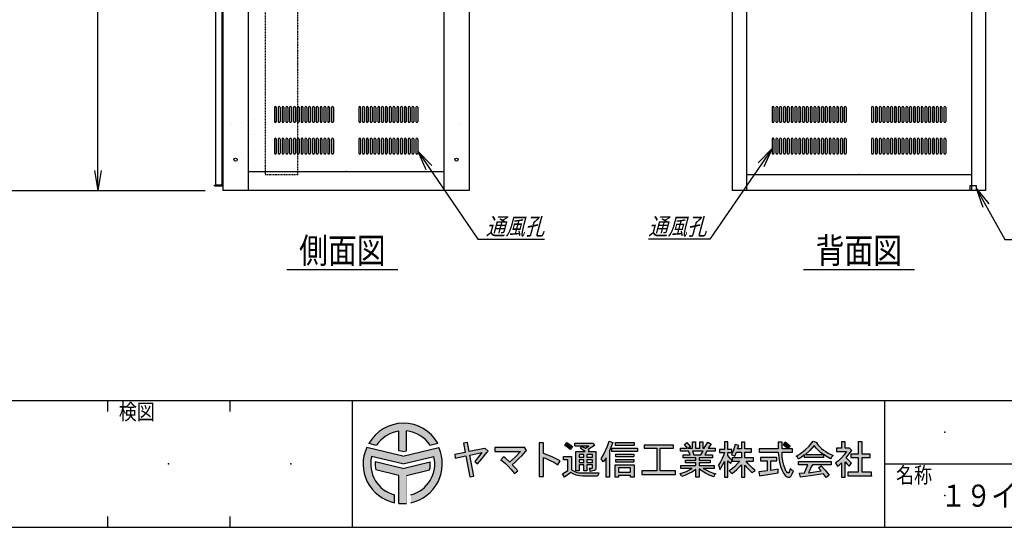
# Model space of a CAD drawing. Units: millimetres. Extents: x 0 to 398, y 1 to 284.
# Drawn here: x 107 to 262, y 5 to 85 of the extents above; entities that cross this region are included whole.
import ezdxf

# ---------------------------------------------------------------- set-up
doc = ezdxf.new("R2010")
doc.units = ezdxf.units.MM
doc.linetypes.add('DASHED', pattern=[4.5, 3, -1.5])
doc.styles.get("Standard").update_dxf_attribs({"font": 'ROMANS', "bigfont": 'EXTFONT'})
doc.dimstyles.new('ISO-25', dxfattribs={"dimtxt": 2.5, "dimasz": 2.5, "dimexe": 1.25, "dimexo": 0.625, "dimtad": 1, "dimtxsty": 'Standard', "dimcen": 2.5, "dimadec": 0, "dimazin": 0, "dimtfac": 1, "dimtmove": 0, "dimatfit": 3, "dimfxl": 1, "dimarcsym": 0})

# ---------------------------------------------------------------- blocks, each defined once
blk = doc.blocks.new('DTL0005')
at = {"color": 0, "linetype": 'Continuous'}
for p, q in [((-226, 202), (-226, 158)), ((-220, 202), (-220, 158)), ((-214, 202), (-214, 158)), ((-208, 202), (-208, 158)), ((-202, 202), (-202, 158)), ((-196, 202), (-196, 158)), ((-190, 202), (-190, 158)), ((-184, 202), (-184, 158)), ((-178, 202), (-178, 158)), ((-172, 202), (-172, 158)), ((-166, 202), (-166, 158)), ((-160, 202), (-160, 158)), ((-154, 202), (-154, 158)), ((-148, 202), (-148, 158)), ((-142, 202), (-142, 158)), ((-136, 202), (-136, 158)), ((-130, 202), (-130, 158)), ((-124, 202), (-124, 158)), ((-118, 202), (-118, 158)), ((-112, 202), (-112, 158)), ((-106, 202), (-106, 158)), ((-100, 202), (-100, 158)), ((-94, 202), (-94, 158)), ((-88, 202), (-88, 158)), ((-82, 202), (-82, 158)), ((-76, 202), (-76, 158)), ((-70, 202), (-70, 158)), ((-64, 202), (-64, 158)), ((-58, 202), (-58, 158)), ((-52, 202), (-52, 158)), ((-46, 202), (-46, 158)), ((-40, 202), (-40, 158)), ((40, 202), (40, 158)), ((46, 202), (46, 158)), ((52, 202), (52, 158)), ((58, 202), (58, 158)), ((64, 202), (64, 158)), ((70, 202), (70, 158)), ((76, 202), (76, 158)), ((82, 202), (82, 158)), ((88, 202), (88, 158)), ((94, 202), (94, 158)), ((100, 202), (100, 158)), ((106, 202), (106, 158)), ((112, 202), (112, 158)), ((118, 202), (118, 158)), ((124, 202), (124, 158)), ((130, 202), (130, 158)), ((136, 202), (136, 158)), ((142, 202), (142, 158)), ((148, 202), (148, 158)), ((154, 202), (154, 158)), ((160, 202), (160, 158)), ((166, 202), (166, 158)), ((172, 202), (172, 158)), ((178, 202), (178, 158)), ((184, 202), (184, 158)), ((190, 202), (190, 158)), ((196, 202), (196, 158)), ((202, 202), (202, 158)), ((208, 202), (208, 158)), ((214, 202), (214, 158)), ((220, 202), (220, 158)), ((226, 202), (226, 158)), ((-332.5, 155), (-332.5, 155)), ((-224.5, 155), (-224.5, 155)), ((-212.5, 155), (-212.5, 155)), ((-200.5, 155), (-200.5, 155)), ((-188.5, 155), (-188.5, 155)), ((-176.5, 155), (-176.5, 155)), ((-164.5, 155), (-164.5, 155)), ((-152.5, 155), (-152.5, 155)), ((-140.5, 155), (-140.5, 155)), ((-128.5, 155), (-128.5, 155)), ((-116.5, 155), (-116.5, 155)), ((-104.5, 155), (-104.5, 155)), ((-92.5, 155), (-92.5, 155)), ((-80.5, 155), (-80.5, 155)), ((-68.5, 155), (-68.5, 155)), ((-56.5, 155), (-56.5, 155)), ((-44.5, 155), (-44.5, 155)), ((44.5, 155), (44.5, 155)), ((56.5, 155), (56.5, 155)), ((68.5, 155), (68.5, 155)), ((80.5, 155), (80.5, 155)), ((92.5, 155), (92.5, 155)), ((104.5, 155), (104.5, 155)), ((116.5, 155), (116.5, 155)), ((128.5, 155), (128.5, 155)), ((140.5, 155), (140.5, 155)), ((152.5, 155), (152.5, 155)), ((164.5, 155), (164.5, 155)), ((176.5, 155), (176.5, 155)), ((188.5, 155), (188.5, 155)), ((200.5, 155), (200.5, 155)), ((212.5, 155), (212.5, 155)), ((224.5, 155), (224.5, 155)), ((-226, 102), (-226, 58)), ((-220, 102), (-220, 58)), ((-214, 102), (-214, 58)), ((-208, 102), (-208, 58)), ((-202, 102), (-202, 58)), ((-196, 102), (-196, 58)), ((-190, 102), (-190, 58)), ((-184, 102), (-184, 58)), ((-178, 102), (-178, 58)), ((-172, 102), (-172, 58)), ((-166, 102), (-166, 58)), ((-160, 102), (-160, 58)), ((-154, 102), (-154, 58)), ((-148, 102), (-148, 58)), ((-142, 102), (-142, 58)), ((-136, 102), (-136, 58)), ((-130, 102), (-130, 58)), ((-124, 102), (-124, 58)), ((-118, 102), (-118, 58)), ((-112, 102), (-112, 58)), ((-106, 102), (-106, 58)), ((-100, 102), (-100, 58)), ((-94, 102), (-94, 58)), ((-88, 102), (-88, 58)), ((-82, 102), (-82, 58)), ((-76, 102), (-76, 58)), ((-70, 102), (-70, 58)), ((-64, 102), (-64, 58)), ((-58, 102), (-58, 58)), ((-52, 102), (-52, 58)), ((-46, 102), (-46, 58)), ((-40, 102), (-40, 58)), ((40, 102), (40, 58)), ((46, 102), (46, 58)), ((52, 102), (52, 58)), ((58, 102), (58, 58)), ((64, 102), (64, 58)), ((70, 102), (70, 58)), ((76, 102), (76, 58)), ((82, 102), (82, 58)), ((88, 102), (88, 58)), ((94, 102), (94, 58)), ((100, 102), (100, 58)), ((106, 102), (106, 58)), ((112, 102), (112, 58)), ((118, 102), (118, 58)), ((124, 102), (124, 58)), ((130, 102), (130, 58)), ((136, 102), (136, 58)), ((142, 102), (142, 58)), ((148, 102), (148, 58)), ((154, 102), (154, 58)), ((160, 102), (160, 58)), ((166, 102), (166, 58)), ((172, 102), (172, 58)), ((178, 102), (178, 58)), ((184, 102), (184, 58)), ((190, 102), (190, 58)), ((196, 102), (196, 58)), ((202, 102), (202, 58)), ((208, 102), (208, 58)), ((214, 102), (214, 58)), ((220, 102), (220, 58)), ((226, 102), (226, 58)), ((-332.5, 55), (-332.5, 55)), ((-224.5, 55), (-224.5, 55)), ((-212.5, 55), (-212.5, 55)), ((-200.5, 55), (-200.5, 55)), ((-188.5, 55), (-188.5, 55)), ((-176.5, 55), (-176.5, 55)), ((-164.5, 55), (-164.5, 55)), ((-152.5, 55), (-152.5, 55)), ((-140.5, 55), (-140.5, 55)), ((-128.5, 55), (-128.5, 55)), ((-116.5, 55), (-116.5, 55)), ((-104.5, 55), (-104.5, 55)), ((-92.5, 55), (-92.5, 55)), ((-80.5, 55), (-80.5, 55)), ((-68.5, 55), (-68.5, 55)), ((-56.5, 55), (-56.5, 55)), ((-44.5, 55), (-44.5, 55)), ((44.5, 55), (44.5, 55)), ((56.5, 55), (56.5, 55)), ((68.5, 55), (68.5, 55)), ((80.5, 55), (80.5, 55)), ((92.5, 55), (92.5, 55)), ((104.5, 55), (104.5, 55)), ((116.5, 55), (116.5, 55)), ((128.5, 55), (128.5, 55)), ((140.5, 55), (140.5, 55)), ((152.5, 55), (152.5, 55)), ((164.5, 55), (164.5, 55)), ((176.5, 55), (176.5, 55)), ((188.5, 55), (188.5, 55)), ((200.5, 55), (200.5, 55)), ((212.5, 55), (212.5, 55)), ((224.5, 55), (224.5, 55))]:
    blk.add_line(p, q, dxfattribs=at)
for centre, start, end in [((-223, 202), 0, 180), ((-211, 202), 0, 180), ((-199, 202), 0, 180), ((-187, 202), 0, 180), ((-175, 202), 0, 180), ((-163, 202), 0, 180), ((-151, 202), 0, 180), ((-139, 202), 0, 180), ((-127, 202), 0, 180), ((-115, 202), 0, 180), ((-103, 202), 0, 180), ((-91, 202), 0, 180), ((-79, 202), 0, 180), ((-67, 202), 0, 180), ((-55, 202), 0, 180), ((-43, 202), 0, 180), ((43, 202), 0, 180), ((55, 202), 0, 180), ((67, 202), 0, 180), ((79, 202), 0, 180), ((91, 202), 0, 180), ((103, 202), 0, 180), ((115, 202), 0, 180), ((127, 202), 0, 180), ((139, 202), 0, 180), ((151, 202), 0, 180), ((163, 202), 0, 180), ((175, 202), 0, 180), ((187, 202), 0, 180), ((199, 202), 0, 180), ((211, 202), 0, 180), ((223, 202), 0, 180), ((-223, 158), 180, 0), ((-211, 158), 180, 0), ((-199, 158), 180, 0), ((-187, 158), 180, 0), ((-175, 158), 180, 0), ((-163, 158), 180, 0), ((-151, 158), 180, 0), ((-139, 158), 180, 0), ((-127, 158), 180, 0), ((-115, 158), 180, 0), ((-103, 158), 180, 0), ((-91, 158), 180, 0), ((-79, 158), 180, 0), ((-67, 158), 180, 0), ((-55, 158), 180, 0), ((-43, 158), 180, 0), ((43, 158), 180, 0), ((55, 158), 180, 0), ((67, 158), 180, 0), ((79, 158), 180, 0), ((91, 158), 180, 0), ((103, 158), 180, 0), ((115, 158), 180, 0), ((127, 158), 180, 0), ((139, 158), 180, 0), ((151, 158), 180, 0), ((163, 158), 180, 0), ((175, 158), 180, 0), ((187, 158), 180, 0), ((199, 158), 180, 0), ((211, 158), 180, 0), ((223, 158), 180, 0), ((-223, 102), 0, 180), ((-211, 102), 0, 180), ((-199, 102), 0, 180), ((-187, 102), 0, 180), ((-175, 102), 0, 180), ((-163, 102), 0, 180), ((-151, 102), 0, 180), ((-139, 102), 0, 180), ((-127, 102), 0, 180), ((-115, 102), 0, 180), ((-103, 102), 0, 180), ((-91, 102), 0, 180), ((-79, 102), 0, 180), ((-67, 102), 0, 180), ((-55, 102), 0, 180), ((-43, 102), 0, 180), ((43, 102), 0, 180), ((55, 102), 0, 180), ((67, 102), 0, 180), ((79, 102), 0, 180), ((91, 102), 0, 180), ((103, 102), 0, 180), ((115, 102), 0, 180), ((127, 102), 0, 180), ((139, 102), 0, 180), ((151, 102), 0, 180), ((163, 102), 0, 180), ((175, 102), 0, 180), ((187, 102), 0, 180), ((199, 102), 0, 180), ((211, 102), 0, 180), ((223, 102), 0, 180), ((-223, 58), 180, 0), ((-211, 58), 180, 0), ((-199, 58), 180, 0), ((-187, 58), 180, 0), ((-175, 58), 180, 0), ((-163, 58), 180, 0), ((-151, 58), 180, 0), ((-139, 58), 180, 0), ((-127, 58), 180, 0), ((-115, 58), 180, 0), ((-103, 58), 180, 0), ((-91, 58), 180, 0), ((-79, 58), 180, 0), ((-67, 58), 180, 0), ((-55, 58), 180, 0), ((-43, 58), 180, 0), ((43, 58), 180, 0), ((55, 58), 180, 0), ((67, 58), 180, 0), ((79, 58), 180, 0), ((91, 58), 180, 0), ((103, 58), 180, 0), ((115, 58), 180, 0), ((127, 58), 180, 0), ((139, 58), 180, 0), ((151, 58), 180, 0), ((163, 58), 180, 0), ((175, 58), 180, 0), ((187, 58), 180, 0), ((199, 58), 180, 0), ((211, 58), 180, 0), ((223, 58), 180, 0)]:
    blk.add_arc(centre, 3, start, end, dxfattribs=at)
at = {"color": 0}
blk.add_point((0, 0), dxfattribs=at)
blk = doc.blocks.new('DTL0010')
at = {"color": 0, "linetype": 'DASHED'}
for p, q in [((0, 800), (100, 800)), ((0, 800), (0, -800)), ((102, 798), (100, 800)), ((102, 798), (102, -798)), ((0, -800), (100, -800)), ((102, -798), (100, -800))]:
    blk.add_line(p, q, dxfattribs=at)
at = {"color": 0}
for p in [(102, 800), (0, 0), (102, -800)]:
    blk.add_point(p, dxfattribs=at)
blk = doc.blocks.new('DTL0013')
at = {"color": 0, "linetype": 'Continuous'}
for p, q in [((-274, 212), (-274, 168)), ((-268, 212), (-268, 168)), ((-262, 212), (-262, 168)), ((-256, 212), (-256, 168)), ((-250, 212), (-250, 168)), ((-244, 212), (-244, 168)), ((-238, 212), (-238, 168)), ((-232, 212), (-232, 168)), ((-226, 212), (-226, 168)), ((-220, 212), (-220, 168)), ((-214, 212), (-214, 168)), ((-208, 212), (-208, 168)), ((-202, 212), (-202, 168)), ((-196, 212), (-196, 168)), ((-190, 212), (-190, 168)), ((-184, 212), (-184, 168)), ((-178, 212), (-178, 168)), ((-172, 212), (-172, 168)), ((-166, 212), (-166, 168)), ((-160, 212), (-160, 168)), ((-154, 212), (-154, 168)), ((-148, 212), (-148, 168)), ((-142, 212), (-142, 168)), ((-136, 212), (-136, 168)), ((-130, 212), (-130, 168)), ((-124, 212), (-124, 168)), ((-118, 212), (-118, 168)), ((-112, 212), (-112, 168)), ((-106, 212), (-106, 168)), ((-100, 212), (-100, 168)), ((-94, 212), (-94, 168)), ((-88, 212), (-88, 168)), ((-82, 212), (-82, 168)), ((-76, 212), (-76, 168)), ((-70, 212), (-70, 168)), ((-64, 212), (-64, 168)), ((-58, 212), (-58, 168)), ((-52, 212), (-52, 168)), ((-46, 212), (-46, 168)), ((-40, 212), (-40, 168)), ((40, 212), (40, 168)), ((46, 212), (46, 168)), ((52, 212), (52, 168)), ((58, 212), (58, 168)), ((64, 212), (64, 168)), ((70, 212), (70, 168)), ((76, 212), (76, 168)), ((82, 212), (82, 168)), ((88, 212), (88, 168)), ((94, 212), (94, 168)), ((100, 212), (100, 168)), ((106, 212), (106, 168)), ((112, 212), (112, 168)), ((118, 212), (118, 168)), ((124, 212), (124, 168)), ((130, 212), (130, 168)), ((136, 212), (136, 168)), ((142, 212), (142, 168)), ((148, 212), (148, 168)), ((154, 212), (154, 168)), ((160, 212), (160, 168)), ((166, 212), (166, 168)), ((172, 212), (172, 168)), ((178, 212), (178, 168)), ((184, 212), (184, 168)), ((190, 212), (190, 168)), ((196, 212), (196, 168)), ((202, 212), (202, 168)), ((208, 212), (208, 168)), ((214, 212), (214, 168)), ((220, 212), (220, 168)), ((226, 212), (226, 168)), ((232, 212), (232, 168)), ((238, 212), (238, 168)), ((244, 212), (244, 168)), ((250, 212), (250, 168)), ((256, 212), (256, 168)), ((262, 212), (262, 168)), ((268, 212), (268, 168)), ((274, 212), (274, 168)), ((-272.5, 165), (-272.5, 165)), ((-260.5, 165), (-260.5, 165)), ((-248.5, 165), (-248.5, 165)), ((-236.5, 165), (-236.5, 165)), ((-224.5, 165), (-224.5, 165)), ((-212.5, 165), (-212.5, 165)), ((-200.5, 165), (-200.5, 165)), ((-188.5, 165), (-188.5, 165)), ((-176.5, 165), (-176.5, 165)), ((-164.5, 165), (-164.5, 165)), ((-152.5, 165), (-152.5, 165)), ((-140.5, 165), (-140.5, 165)), ((-128.5, 165), (-128.5, 165)), ((-116.5, 165), (-116.5, 165)), ((-104.5, 165), (-104.5, 165)), ((-92.5, 165), (-92.5, 165)), ((-80.5, 165), (-80.5, 165)), ((-68.5, 165), (-68.5, 165)), ((-56.5, 165), (-56.5, 165)), ((-44.5, 165), (-44.5, 165)), ((44.5, 165), (44.5, 165)), ((56.5, 165), (56.5, 165)), ((68.5, 165), (68.5, 165)), ((80.5, 165), (80.5, 165)), ((92.5, 165), (92.5, 165)), ((104.5, 165), (104.5, 165)), ((116.5, 165), (116.5, 165)), ((128.5, 165), (128.5, 165)), ((140.5, 165), (140.5, 165)), ((152.5, 165), (152.5, 165)), ((164.5, 165), (164.5, 165)), ((176.5, 165), (176.5, 165)), ((188.5, 165), (188.5, 165)), ((200.5, 165), (200.5, 165)), ((212.5, 165), (212.5, 165)), ((224.5, 165), (224.5, 165)), ((236.5, 165), (236.5, 165)), ((248.5, 165), (248.5, 165)), ((260.5, 165), (260.5, 165)), ((272.5, 165), (272.5, 165)), ((-274, 112), (-274, 68)), ((-268, 112), (-268, 68)), ((-262, 112), (-262, 68)), ((-256, 112), (-256, 68)), ((-250, 112), (-250, 68)), ((-244, 112), (-244, 68)), ((-238, 112), (-238, 68)), ((-232, 112), (-232, 68)), ((-226, 112), (-226, 68)), ((-220, 112), (-220, 68)), ((-214, 112), (-214, 68)), ((-208, 112), (-208, 68)), ((-202, 112), (-202, 68)), ((-196, 112), (-196, 68)), ((-190, 112), (-190, 68)), ((-184, 112), (-184, 68)), ((-178, 112), (-178, 68)), ((-172, 112), (-172, 68)), ((-166, 112), (-166, 68)), ((-160, 112), (-160, 68)), ((-154, 112), (-154, 68)), ((-148, 112), (-148, 68)), ((-142, 112), (-142, 68)), ((-136, 112), (-136, 68)), ((-130, 112), (-130, 68)), ((-124, 112), (-124, 68)), ((-118, 112), (-118, 68)), ((-112, 112), (-112, 68)), ((-106, 112), (-106, 68)), ((-100, 112), (-100, 68)), ((-94, 112), (-94, 68)), ((-88, 112), (-88, 68)), ((-82, 112), (-82, 68)), ((-76, 112), (-76, 68)), ((-70, 112), (-70, 68)), ((-64, 112), (-64, 68)), ((-58, 112), (-58, 68)), ((-52, 112), (-52, 68)), ((-46, 112), (-46, 68)), ((-40, 112), (-40, 68)), ((40, 112), (40, 68)), ((46, 112), (46, 68)), ((52, 112), (52, 68)), ((58, 112), (58, 68)), ((64, 112), (64, 68)), ((70, 112), (70, 68)), ((76, 112), (76, 68)), ((82, 112), (82, 68)), ((88, 112), (88, 68)), ((94, 112), (94, 68)), ((100, 112), (100, 68)), ((106, 112), (106, 68)), ((112, 112), (112, 68)), ((118, 112), (118, 68)), ((124, 112), (124, 68)), ((130, 112), (130, 68)), ((136, 112), (136, 68)), ((142, 112), (142, 68)), ((148, 112), (148, 68)), ((154, 112), (154, 68)), ((160, 112), (160, 68)), ((166, 112), (166, 68)), ((172, 112), (172, 68)), ((178, 112), (178, 68)), ((184, 112), (184, 68)), ((190, 112), (190, 68)), ((196, 112), (196, 68)), ((202, 112), (202, 68)), ((208, 112), (208, 68)), ((214, 112), (214, 68)), ((220, 112), (220, 68)), ((226, 112), (226, 68)), ((232, 112), (232, 68)), ((238, 112), (238, 68)), ((244, 112), (244, 68)), ((250, 112), (250, 68)), ((256, 112), (256, 68)), ((262, 112), (262, 68)), ((268, 112), (268, 68)), ((274, 112), (274, 68)), ((-272.5, 65), (-272.5, 65)), ((-260.5, 65), (-260.5, 65)), ((-248.5, 65), (-248.5, 65)), ((-236.5, 65), (-236.5, 65)), ((-224.5, 65), (-224.5, 65)), ((-212.5, 65), (-212.5, 65)), ((-200.5, 65), (-200.5, 65)), ((-188.5, 65), (-188.5, 65)), ((-176.5, 65), (-176.5, 65)), ((-164.5, 65), (-164.5, 65)), ((-152.5, 65), (-152.5, 65)), ((-140.5, 65), (-140.5, 65)), ((-128.5, 65), (-128.5, 65)), ((-116.5, 65), (-116.5, 65)), ((-104.5, 65), (-104.5, 65)), ((-92.5, 65), (-92.5, 65)), ((-80.5, 65), (-80.5, 65)), ((-68.5, 65), (-68.5, 65)), ((-56.5, 65), (-56.5, 65)), ((-44.5, 65), (-44.5, 65)), ((44.5, 65), (44.5, 65)), ((56.5, 65), (56.5, 65)), ((68.5, 65), (68.5, 65)), ((80.5, 65), (80.5, 65)), ((92.5, 65), (92.5, 65)), ((104.5, 65), (104.5, 65)), ((116.5, 65), (116.5, 65)), ((128.5, 65), (128.5, 65)), ((140.5, 65), (140.5, 65)), ((152.5, 65), (152.5, 65)), ((164.5, 65), (164.5, 65)), ((176.5, 65), (176.5, 65)), ((188.5, 65), (188.5, 65)), ((200.5, 65), (200.5, 65)), ((212.5, 65), (212.5, 65)), ((224.5, 65), (224.5, 65)), ((236.5, 65), (236.5, 65)), ((248.5, 65), (248.5, 65)), ((260.5, 65), (260.5, 65)), ((272.5, 65), (272.5, 65))]:
    blk.add_line(p, q, dxfattribs=at)
for centre, start, end in [((-271, 212), 0, 180), ((-259, 212), 0, 180), ((-247, 212), 0, 180), ((-235, 212), 0, 180), ((-223, 212), 0, 180), ((-211, 212), 0, 180), ((-199, 212), 0, 180), ((-187, 212), 0, 180), ((-175, 212), 0, 180), ((-163, 212), 0, 180), ((-151, 212), 0, 180), ((-139, 212), 0, 180), ((-127, 212), 0, 180), ((-115, 212), 0, 180), ((-103, 212), 0, 180), ((-91, 212), 0, 180), ((-79, 212), 0, 180), ((-67, 212), 0, 180), ((-55, 212), 0, 180), ((-43, 212), 0, 180), ((43, 212), 0, 180), ((55, 212), 0, 180), ((67, 212), 0, 180), ((79, 212), 0, 180), ((91, 212), 0, 180), ((103, 212), 0, 180), ((115, 212), 0, 180), ((127, 212), 0, 180), ((139, 212), 0, 180), ((151, 212), 0, 180), ((163, 212), 0, 180), ((175, 212), 0, 180), ((187, 212), 0, 180), ((199, 212), 0, 180), ((211, 212), 0, 180), ((223, 212), 0, 180), ((235, 212), 0, 180), ((247, 212), 0, 180), ((259, 212), 0, 180), ((271, 212), 0, 180), ((-271, 168), 180, 0), ((-259, 168), 180, 0), ((-247, 168), 180, 0), ((-235, 168), 180, 0), ((-223, 168), 180, 0), ((-211, 168), 180, 0), ((-199, 168), 180, 0), ((-187, 168), 180, 0), ((-175, 168), 180, 0), ((-163, 168), 180, 0), ((-151, 168), 180, 0), ((-139, 168), 180, 0), ((-127, 168), 180, 0), ((-115, 168), 180, 0), ((-103, 168), 180, 0), ((-91, 168), 180, 0), ((-79, 168), 180, 0), ((-67, 168), 180, 0), ((-55, 168), 180, 0), ((-43, 168), 180, 0), ((43, 168), 180, 0), ((55, 168), 180, 0), ((67, 168), 180, 0), ((79, 168), 180, 0), ((91, 168), 180, 0), ((103, 168), 180, 0), ((115, 168), 180, 0), ((127, 168), 180, 0), ((139, 168), 180, 0), ((151, 168), 180, 0), ((163, 168), 180, 0), ((175, 168), 180, 0), ((187, 168), 180, 0), ((199, 168), 180, 0), ((211, 168), 180, 0), ((223, 168), 180, 0), ((235, 168), 180, 0), ((247, 168), 180, 0), ((259, 168), 180, 0), ((271, 168), 180, 0), ((-271, 112), 0, 180), ((-259, 112), 0, 180), ((-247, 112), 0, 180), ((-235, 112), 0, 180), ((-223, 112), 0, 180), ((-211, 112), 0, 180), ((-199, 112), 0, 180), ((-187, 112), 0, 180), ((-175, 112), 0, 180), ((-163, 112), 0, 180), ((-151, 112), 0, 180), ((-139, 112), 0, 180), ((-127, 112), 0, 180), ((-115, 112), 0, 180), ((-103, 112), 0, 180), ((-91, 112), 0, 180), ((-79, 112), 0, 180), ((-67, 112), 0, 180), ((-55, 112), 0, 180), ((-43, 112), 0, 180), ((43, 112), 0, 180), ((55, 112), 0, 180), ((67, 112), 0, 180), ((79, 112), 0, 180), ((91, 112), 0, 180), ((103, 112), 0, 180), ((115, 112), 0, 180), ((127, 112), 0, 180), ((139, 112), 0, 180), ((151, 112), 0, 180), ((163, 112), 0, 180), ((175, 112), 0, 180), ((187, 112), 0, 180), ((199, 112), 0, 180), ((211, 112), 0, 180), ((223, 112), 0, 180), ((235, 112), 0, 180), ((247, 112), 0, 180), ((259, 112), 0, 180), ((271, 112), 0, 180), ((-271, 68), 180, 0), ((-259, 68), 180, 0), ((-247, 68), 180, 0), ((-235, 68), 180, 0), ((-223, 68), 180, 0), ((-211, 68), 180, 0), ((-199, 68), 180, 0), ((-187, 68), 180, 0), ((-175, 68), 180, 0), ((-163, 68), 180, 0), ((-151, 68), 180, 0), ((-139, 68), 180, 0), ((-127, 68), 180, 0), ((-115, 68), 180, 0), ((-103, 68), 180, 0), ((-91, 68), 180, 0), ((-79, 68), 180, 0), ((-67, 68), 180, 0), ((-55, 68), 180, 0), ((-43, 68), 180, 0), ((43, 68), 180, 0), ((55, 68), 180, 0), ((67, 68), 180, 0), ((79, 68), 180, 0), ((91, 68), 180, 0), ((103, 68), 180, 0), ((115, 68), 180, 0), ((127, 68), 180, 0), ((139, 68), 180, 0), ((151, 68), 180, 0), ((163, 68), 180, 0), ((175, 68), 180, 0), ((187, 68), 180, 0), ((199, 68), 180, 0), ((211, 68), 180, 0), ((223, 68), 180, 0), ((235, 68), 180, 0), ((247, 68), 180, 0), ((259, 68), 180, 0), ((271, 68), 180, 0)]:
    blk.add_arc(centre, 3, start, end, dxfattribs=at)
at = {"color": 0}
blk.add_point((0, 0), dxfattribs=at)
blk = doc.blocks.new('_Open')
at = {"color": 0, "linetype": 'ByBlock', "lineweight": -2}
for p, q in [((-1, 0.166667), (0, 0)), ((-1, -0.166667), (0, 0)), ((0, 0), (-1, 0))]:
    blk.add_line(p, q, dxfattribs=at)
blk = doc.blocks.new('*D16')
at = {"color": 0, "lineweight": -2}
for p, q in [((101.65, 143.19), (136.3, 143.19)), ((119.36, 61.31), (119.36, 140.08)), ((101.65, 58.19), (136.3, 58.19))]:
    blk.add_line(p, q, dxfattribs=at)
at = {"layer": 'Defpoints', "color": 0}
for p in [(99.11, 143.19), (119.36, 143.19), (99.11, 58.19)]:
    blk.add_point(p, dxfattribs=at)
at = {"color": 0, "lineweight": -2, "xscale": 3.114, "yscale": 3.114, "zscale": 3.114}
for p, rotation in [((119.36, 143.19), 90), ((119.36, 58.19), 270)]:
    blk.add_blockref('_Open', p, dxfattribs=dict(at, rotation=rotation))
at = {"color": 0, "insert": (117.33, 100.69), "char_height": 2.7, "attachment_point": 5, "rotation": 90}
blk.add_mtext('1700', dxfattribs=at)
blk = doc.blocks.new('SYM0004')
at = {"color": 7, "linetype": 'Continuous'}
for p, q in [((0, 0), (9.5, -13.89)), ((0, 0), (2.21, -2.26)), ((0, 0), (1.3, -2.88)), ((9.5, -13.89), (20, -13.89))]:
    blk.add_line(p, q, dxfattribs=at)
at = {"color": 7, "insert": (10.78, -13.21), "char_height": 2.7, "attachment_point": 7}
blk.add_mtext('{\\W0.833333;\\Q15;通風孔}', dxfattribs=at)
blk = doc.blocks.new('SYM0005')
at = {"color": 7, "linetype": 'Continuous'}
for p, q in [((0, 0), (4.53, -8.07)), ((0, 0), (2, -2.45)), ((0, 0), (1.05, -2.98)), ((4.53, -8.07), (19.63, -8.07))]:
    blk.add_line(p, q, dxfattribs=at)
at = {"color": 7, "insert": (5.09, -7.39), "char_height": 2.7, "attachment_point": 7}
blk.add_mtext('{\\W0.833333;\\Q15;アース端子}', dxfattribs=at)
blk = doc.blocks.new('SYM0010')
at = {"color": 7, "linetype": 'Continuous'}
for p, q in [((0, 0), (-9.8, -14.33)), ((0, 0), (-2.21, -2.26)), ((0, 0), (-1.3, -2.88)), ((-9.8, -14.33), (-19.5, -14.33))]:
    blk.add_line(p, q, dxfattribs=at)
at = {"color": 7, "insert": (-10.32, -13.65), "char_height": 2.7, "attachment_point": 9}
blk.add_mtext('{\\W0.833333;\\Q15;通風孔}', dxfattribs=at)

msp = doc.modelspace()

# ---------------------------------------------------------------- hatches: boundary and pattern name
for points in [[(173.01, 18.28, 0.582978), (162.14, 18.24), (163.36, 17.94, -0.216212), (166.88, 20.18), (166.88, 17.1), (167.48, 16.95), (168.08, 17.1), (168.08, 20.21, -0.224499), (171.78, 17.99)], [(161.8, 17.6, 0.480002), (166.18, 8.89), (166.18, 10.12, -0.406986), (162.57, 16.18), (167.48, 15), (172.39, 16.18, -0.406986), (168.78, 10.12), (168.78, 8.89, 0.480002), (173.17, 17.6), (167.48, 16.23)], [(177.7, 18.38), (177.94, 16.95), (180.36, 17.43), (180.44, 17.51), (180.96, 17.03), (180.76, 16.83), (179.96, 15.8), (179.29, 15.01), (178.85, 15.4), (179.45, 16.12), (179.96, 16.79), (178.06, 16.4), (178.69, 13.1), (178.06, 12.98), (177.46, 16.28), (175.76, 15.92), (175.68, 16.52), (177.34, 16.83), (177.07, 18.26)], [(186.67, 17.63), (187.03, 17.11), (186.83, 16.99), (186.32, 16.36), (185.8, 15.84), (185.28, 15.32), (184.77, 14.89), (185.16, 14.45), (185.64, 13.94), (185.12, 13.5), (184.61, 14.13), (184.13, 14.65), (183.62, 15.13), (182.94, 15.68), (183.38, 16.12), (183.62, 15.96), (184.37, 15.28), (184.77, 15.68), (185.2, 16.08), (186.04, 16.99), (181.99, 16.99), (181.99, 17.59), (186.55, 17.59)], [(189.01, 18.34), (189.69, 18.34), (189.69, 16.63), (191.08, 16.12), (191.56, 15.88), (192.31, 15.52), (191.95, 14.89), (191.32, 15.28), (190.84, 15.52), (190.32, 15.76), (189.69, 16), (189.69, 13.02), (189.01, 13.02)], [(193.06, 17.94), (193.5, 17.67), (193.9, 17.27), (194.29, 17.75), (193.86, 18.1), (193.38, 18.38)], [(198.78, 15.8), (199.1, 15.32), (199.34, 15.6), (199.57, 15.96), (199.57, 12.9), (200.13, 12.9), (200.13, 17.07), (200.61, 18.38), (200.05, 18.58), (199.81, 17.83), (199.49, 17.11), (199.18, 16.44)], [(200.49, 16.99), (204.54, 16.99), (204.54, 17.47), (200.49, 17.47)], [(201.04, 17.93), (203.98, 17.93), (203.98, 18.4), (201.04, 18.4)], [(205.57, 17.98), (210.21, 17.98), (210.21, 17.47), (208.11, 17.47), (208.11, 13.94), (210.53, 13.94), (210.53, 13.34), (205.21, 13.34), (205.21, 13.94), (207.55, 13.94), (207.55, 17.47), (205.57, 17.47)], [(218.27, 18.5), (218.79, 18.5), (218.79, 17.31), (219.38, 17.31), (219.38, 16.79), (218.79, 16.79), (218.79, 16.32), (219.22, 15.8), (219.46, 15.56), (219.46, 15.96), (220.93, 15.96), (220.93, 16.87), (220.14, 16.87), (219.86, 16.24), (219.34, 16.44), (219.66, 17.19), (219.94, 18.06), (220.49, 17.94), (220.3, 17.39), (220.93, 17.39), (220.93, 18.46), (221.45, 18.46), (221.45, 17.39), (222.52, 17.39), (222.52, 16.87), (221.45, 16.87), (221.45, 15.96), (222.84, 15.96), (222.84, 15.44), (221.65, 15.44), (221.92, 15.09), (222.28, 14.69), (222.68, 14.33), (223.11, 13.97), (222.8, 13.82), (222.6, 13.58), (221.96, 14.21), (221.45, 14.81), (221.45, 12.94), (220.93, 12.94), (220.93, 14.85), (220.53, 14.45), (220.14, 14.09), (219.78, 13.78), (219.42, 13.5), (219.22, 13.7), (218.99, 13.9), (219.46, 14.25), (219.9, 14.61), (220.3, 15.05), (220.69, 15.44), (219.46, 15.44), (219.46, 15.48), (219.18, 15.09), (218.79, 15.52), (218.79, 12.94), (218.27, 12.94), (218.27, 15.4), (217.52, 14.09), (217.4, 14.49), (217.28, 14.81), (217.6, 15.32), (217.87, 15.84), (218.11, 16.32), (218.27, 16.79), (217.44, 16.79), (217.44, 17.31), (218.27, 17.31)], [(226.73, 18.46), (227.32, 18.46), (227.32, 17.39), (228.99, 17.39), (228.99, 16.87), (227.32, 16.87), (227.36, 16.12), (227.44, 15.44), (227.6, 14.81), (227.8, 14.25), (227.92, 13.94), (228.08, 13.74), (228.19, 13.62), (228.35, 13.58), (228.43, 13.62), (228.47, 13.7), (228.59, 14.21), (228.87, 14.01), (229.15, 13.9), (228.95, 13.42), (228.79, 13.14), (228.63, 12.98), (228.55, 12.94), (228.47, 12.94), (228.31, 12.94), (228.16, 12.98), (228, 13.1), (227.84, 13.18), (227.72, 13.34), (227.56, 13.54), (227.32, 13.97), (227.08, 14.61), (226.92, 15.28), (226.81, 16.04), (226.73, 16.87), (223.71, 16.87), (223.71, 17.39), (226.73, 17.39)], [(227.84, 18.42), (228.59, 17.83), (228.23, 17.47), (227.52, 18.06)], [(236.73, 18.5), (237.29, 18.5), (237.29, 17.51), (237.88, 17.51), (237.96, 17.51), (238.32, 17.15), (237.92, 16.59), (237.44, 15.96), (238.28, 15.13), (237.92, 14.65), (237.6, 14.97), (237.29, 15.32), (237.29, 12.94), (236.73, 12.94), (236.73, 15.17), (236.37, 14.89), (236.05, 14.65), (235.74, 15.17), (236.21, 15.52), (236.69, 15.96), (237.13, 16.44), (237.52, 16.99), (235.94, 16.99), (235.94, 17.51), (236.73, 17.51)], [(239.35, 18.5), (239.95, 18.5), (239.95, 16.56), (241.25, 16.56), (241.25, 16.04), (239.95, 16.04), (239.95, 13.7), (241.45, 13.7), (241.45, 13.14), (237.72, 13.14), (237.72, 13.7), (239.35, 13.7), (239.35, 16.04), (238.16, 16.04), (238.16, 16.56), (239.35, 16.56)], [(192.83, 15.68), (193.54, 15.68), (193.54, 13.97), (192.71, 13.46), (193.02, 12.9), (193.98, 13.66), (194.37, 13.42), (194.85, 13.22), (195.37, 13.14), (195.92, 13.06), (198.22, 13.06), (198.3, 13.3), (198.42, 13.58), (195.76, 13.58), (195.29, 13.62), (194.85, 13.7), (194.45, 13.9), (194.1, 14.09), (194.1, 16.2), (192.83, 16.2)], [(203.94, 16.57), (201.04, 16.57), (201.04, 16.2), (203.94, 16.2)], [(203.94, 15.72), (201.04, 15.72), (201.04, 15.35), (203.94, 15.35)], [(223.91, 16), (226.49, 16), (226.49, 15.48), (225.54, 15.48), (225.54, 13.97), (226.73, 14.17), (226.73, 13.62), (223.79, 13.14), (223.67, 13.74), (224.98, 13.94), (224.98, 15.48), (223.91, 15.48)], [(167.48, 14.28), (163.14, 15.32, 0.072727), (163.23, 14.07), (166.88, 13.19), (166.88, 8.78, 0.048111), (168.08, 8.78), (168.08, 13.19), (171.73, 14.07, 0.072727), (171.82, 15.32)], [(229.9, 14.89), (231.41, 14.89), (230.89, 13.58), (230.06, 13.54), (230.26, 12.9), (231.81, 13.14), (233.87, 13.46), (234.27, 12.86), (234.78, 13.22), (234.15, 14.01), (233.51, 14.73), (233.08, 14.41), (233.51, 13.9), (232.48, 13.74), (231.49, 13.62), (231.65, 13.94), (231.93, 14.53), (232.12, 14.89), (235.06, 14.89), (235.06, 15.4), (229.9, 15.4)]]:
    msp.add_hatch(color=7).paths.add_polyline_path(points)
h = msp.add_hatch(color=7)
h.paths.add_polyline_path([(197.43, 18.26), (194.65, 18.26), (194.65, 17.88), (196.83, 17.88), (196.31, 17.47), (195.73, 17.78), (195.49, 17.47), (196.24, 16.95), (194.77, 16.95), (194.77, 13.9), (195.33, 13.9), (195.33, 14.85), (196.04, 14.85), (196.04, 13.94), (196.52, 13.94), (196.52, 14.85), (197.43, 14.85), (197.43, 14.41), (197.39, 14.33), (196.91, 14.33), (197.03, 14.09), (197.03, 13.82), (197.47, 13.9), (197.75, 13.97), (197.87, 14.05), (197.95, 14.21), (197.95, 16.95), (196.76, 16.95), (196.91, 17.11), (196.72, 17.27), (197.75, 17.94), (197.51, 18.3)])
h.paths.add_polyline_path([(196.04, 16.52), (196.04, 16.08), (195.33, 16.08), (195.33, 16.52)])
h.paths.add_polyline_path([(196.04, 15.68), (196.04, 15.21), (195.33, 15.21), (195.33, 15.68)])
h.paths.add_polyline_path([(197.43, 16.52), (197.43, 16.08), (196.52, 16.08), (196.52, 16.52)])
h.paths.add_polyline_path([(197.43, 15.68), (197.43, 15.21), (196.52, 15.21), (196.52, 15.68)])
h = msp.add_hatch(color=7)
h.paths.add_polyline_path([(213.19, 17.51), (212.51, 17.51), (212.87, 17.71), (212.59, 18.06), (212.32, 18.38), (211.92, 18.06), (212.4, 17.51), (211.28, 17.51), (211.28, 17.03), (212.59, 17.03), (212.83, 16.44), (211.72, 16.44), (211.72, 15.96), (213.71, 15.96), (213.71, 15.6), (212.08, 15.6), (212.08, 15.17), (213.71, 15.17), (213.71, 14.77), (211.36, 14.77), (211.36, 14.29), (213.15, 14.29), (212.71, 14.05), (212.24, 13.82), (211.76, 13.66), (211.24, 13.5), (211.4, 13.22), (211.52, 13.02), (212.08, 13.22), (212.63, 13.5), (213.19, 13.78), (213.71, 14.13), (213.71, 12.9), (214.26, 12.9), (214.26, 14.25), (214.7, 13.86), (215.25, 13.54), (215.85, 13.22), (216.56, 12.98), (216.6, 13.1), (216.64, 13.26), (216.76, 13.38), (216.88, 13.46), (216.33, 13.62), (215.81, 13.82), (215.33, 14.05), (214.9, 14.29), (216.64, 14.29), (216.64, 14.77), (214.26, 14.77), (214.26, 15.17), (216.01, 15.17), (216.01, 15.6), (214.26, 15.6), (214.26, 15.96), (216.33, 15.96), (216.33, 16.44), (215.13, 16.44), (215.45, 17.03), (216.76, 17.03), (216.76, 17.51), (215.65, 17.51), (216.13, 18.14), (215.61, 18.42), (215.06, 17.51), (214.82, 17.51), (214.82, 18.5), (214.34, 18.5), (214.34, 17.51), (213.67, 17.51), (213.67, 18.5), (213.19, 18.5)])
h.paths.add_polyline_path([(214.86, 17.03), (214.54, 16.44), (213.43, 16.44), (213.19, 17.03)])
h = msp.add_hatch(color=7)
h.paths.add_polyline_path([(229.58, 16.24), (229.74, 16.08), (229.9, 15.76), (230.42, 16.08), (230.89, 16.44), (230.89, 16), (233.87, 16), (233.87, 16.48), (234.43, 16.12), (234.98, 15.8), (235.06, 15.96), (235.14, 16.08), (235.26, 16.2), (235.38, 16.32), (234.59, 16.71), (234.23, 16.95), (233.87, 17.19), (233.55, 17.43), (233.28, 17.71), (233, 17.98), (232.76, 18.26), (232.88, 18.38), (232.24, 18.58), (231.61, 17.83), (230.93, 17.19), (230.26, 16.67), (229.94, 16.44)])
h.paths.add_polyline_path([(233.79, 16.52), (231.01, 16.52), (231.69, 17.15), (232.4, 17.9), (232.72, 17.51), (233.04, 17.19), (233.4, 16.83)])
h = msp.add_hatch(color=7)
h.paths.add_polyline_path([(201, 12.9), (201.52, 12.9), (201.52, 13.18), (203.42, 13.18), (203.42, 12.94), (204.02, 12.94), (204.02, 14.89), (201, 14.89)])
h.paths.add_polyline_path([(203.42, 14.41), (203.42, 13.7), (201.52, 13.7), (201.52, 14.41)])

# ---------------------------------------------------------------- linework, layer by layer
at = {"color": 7, "linetype": 'Continuous'}
for p, q in [((137.96, 143.08), (137.96, 59.08)), ((138.96, 143.08), (138.96, 59.08)), ((139.11, 143.29), (139.11, 58.19)), ((143.11, 143.19), (143.11, 58.19)), ((173.96, 143.19), (173.96, 58.19)), ((177.96, 143.19), (177.96, 58.19)), ((219.45, 143.19), (219.45, 58.19)), ((221.7, 143.19), (221.7, 58.19)), ((257.2, 143.19), (257.2, 58.19)), ((259.45, 143.19), (259.45, 58.19)), ((140.47, 68.65), (140.47, 68.65)), ((144.14, 69.44), (144.14, 69.44)), ((176.53, 68.65), (176.53, 68.65)), ((143.84, 66.94), (143.84, 66.94)), ((144.14, 66.94), (144.14, 66.94)), ((144.14, 64.44), (144.14, 64.44)), ((143.11, 61.19), (173.96, 61.19)), ((144.14, 61.94), (144.14, 61.94)), ((221.7, 60.69), (257.2, 60.69)), ((137.96, 59.08), (138.96, 59.08)), ((139, 60.24), (139.11, 60.24)), ((139, 58.89), (139, 60.24)), ((137.81, 58.89), (137.81, 59.01)), ((137.81, 59.01), (139, 59.01)), ((137.81, 58.89), (139.11, 58.89)), ((177.96, 58.19), (139.11, 58.19)), ((259.45, 58.19), (219.45, 58.19)), ((149.21, 45.69), (166.71, 45.69)), ((230.7, 45.69), (248.2, 45.69)), ((82.25, 25), (398, 25)), ((120.88, 25), (120.88, 23.3)), ((140.19, 25), (140.19, 23.3)), ((159.5, 25), (159.5, 5)), ((159.5, 25), (159.5, 5)), ((243.5, 25), (243.5, 5)), ((194.65, 17.88), (196.83, 17.88)), ((195.73, 17.78), (196.31, 17.47)), ((201.04, 16.57), (203.94, 16.57)), ((201.04, 16.57), (201.04, 16.2)), ((201.04, 16.2), (203.94, 16.2)), ((201.04, 15.72), (201.04, 15.35)), ((201.04, 15.72), (203.94, 15.72)), ((203.94, 16.57), (203.94, 16.2)), ((203.94, 15.72), (203.94, 15.35)), ((201.04, 15.35), (203.94, 15.35)), ((243.5, 15), (398, 15)), ((120.88, 6.7), (120.88, 5)), ((140.19, 6.7), (140.19, 5)), ((5, 5), (398, 5))]:
    msp.add_line(p, q, dxfattribs=at)
at = {"color": 7, "linetype": 'DASHED'}
for p, q in [((256.95, 58.94), (257.95, 58.94)), ((256.95, 58.94), (256.95, 58.19)), ((257.95, 58.94), (257.95, 58.19))]:
    msp.add_line(p, q, dxfattribs=at)
at = {"color": 3, "linetype": 'Continuous'}
for p, q in [((168.08, 17.1), (168.08, 20.21)), ((166.88, 17.1), (166.88, 20.18)), ((167.48, 16.23), (161.8, 17.6)), ((163.36, 17.94), (162.14, 18.24)), ((167.48, 16.95), (166.88, 17.1)), ((167.48, 16.23), (173.17, 17.6)), ((167.48, 16.95), (168.08, 17.1)), ((171.78, 17.99), (173, 18.28)), ((167.48, 15), (162.57, 16.18)), ((167.48, 15), (172.39, 16.18)), ((167.48, 14.28), (163.14, 15.32)), ((166.88, 13.19), (163.23, 14.07)), ((167.48, 14.28), (171.82, 15.32)), ((168.08, 13.19), (171.73, 14.07)), ((166.88, 8.78), (166.88, 13.19)), ((166.18, 8.89), (166.18, 10.12))]:
    msp.add_line(p, q, dxfattribs=at)
at = {"color": 7, "linetype": 'Continuous'}
for points in [[(177.7, 18.38), (177.07, 18.26), (177.34, 16.83), (175.68, 16.52), (175.76, 15.92), (177.46, 16.28), (178.06, 12.98), (178.69, 13.1), (178.06, 16.4), (179.96, 16.79), (179.45, 16.12), (178.85, 15.4), (179.29, 15.01), (179.96, 15.8), (180.76, 16.83), (180.96, 17.03), (180.44, 17.51), (180.36, 17.43), (177.94, 16.95), (177.7, 18.38)], [(186.67, 17.63), (186.55, 17.59), (181.99, 17.59), (181.99, 16.99), (186.04, 16.99), (185.2, 16.08), (184.77, 15.68), (184.37, 15.28), (183.62, 15.96), (183.38, 16.12), (182.94, 15.68), (183.62, 15.13), (184.13, 14.65), (184.61, 14.13), (185.12, 13.5), (185.64, 13.94), (185.16, 14.45), (184.77, 14.89), (185.28, 15.32), (185.8, 15.84), (186.32, 16.36), (186.83, 16.99), (187.03, 17.11), (186.67, 17.63)], [(189.01, 18.34), (189.01, 13.02), (189.69, 13.02), (189.69, 16), (190.32, 15.76), (190.84, 15.52), (191.32, 15.28), (191.95, 14.89), (192.31, 15.52), (191.56, 15.88), (191.08, 16.12), (189.69, 16.63), (189.69, 18.34), (189.01, 18.34)], [(193.06, 17.94), (193.38, 18.38), (193.86, 18.1), (194.29, 17.75), (193.9, 17.27), (193.5, 17.67), (193.06, 17.94)], [(194.65, 17.89), (194.65, 18.26), (197.43, 18.26)], [(197.43, 18.26), (197.51, 18.3), (197.75, 17.94), (196.72, 17.27), (196.91, 17.11), (196.76, 16.95), (197.95, 16.95), (197.95, 14.21), (197.87, 14.05), (197.75, 13.97), (197.47, 13.9), (197.03, 13.82), (197.03, 14.09), (196.91, 14.33), (197.39, 14.33), (197.43, 14.41), (197.43, 14.85), (196.52, 14.85), (196.52, 13.94), (196.04, 13.94), (196.04, 14.85), (195.33, 14.85), (195.33, 13.9), (194.77, 13.9), (194.77, 16.95), (196.24, 16.95), (195.49, 17.47), (195.73, 17.78)], [(196.31, 17.47), (196.83, 17.88)], [(198.78, 15.8), (199.18, 16.44), (199.49, 17.11), (199.81, 17.83), (200.05, 18.58), (200.61, 18.38), (200.13, 17.07), (200.13, 12.9), (199.57, 12.9), (199.57, 15.96), (199.34, 15.6), (199.1, 15.32), (198.78, 15.8)], [(200.49, 16.99), (200.49, 17.47), (204.54, 17.47), (204.54, 16.99), (200.49, 16.99)], [(201.04, 17.93), (201.04, 18.4), (203.98, 18.4), (203.98, 17.93), (201.04, 17.93)], [(205.57, 17.98), (205.57, 17.47), (207.55, 17.47), (207.55, 13.94), (205.21, 13.94), (205.21, 13.34), (210.53, 13.34), (210.53, 13.94), (208.11, 13.94), (208.11, 17.47), (210.21, 17.47), (210.21, 17.98), (205.57, 17.98)], [(213.19, 17.51), (213.19, 18.5), (213.67, 18.5), (213.67, 17.51), (214.34, 17.51), (214.34, 18.5), (214.82, 18.5), (214.82, 17.51), (215.06, 17.51), (215.61, 18.42), (216.13, 18.14), (215.65, 17.51), (216.76, 17.51), (216.76, 17.03), (215.45, 17.03), (215.13, 16.44), (216.33, 16.44), (216.33, 15.96), (214.26, 15.96), (214.26, 15.6), (216.01, 15.6), (216.01, 15.17), (214.26, 15.17), (214.26, 14.77), (216.64, 14.77), (216.64, 14.29), (214.9, 14.29), (215.33, 14.05), (215.81, 13.82), (216.33, 13.62), (216.88, 13.46), (216.76, 13.38), (216.64, 13.26), (216.6, 13.1), (216.56, 12.98), (215.85, 13.22), (215.25, 13.54), (214.7, 13.86), (214.26, 14.25), (214.26, 12.9), (213.71, 12.9), (213.71, 14.13), (213.19, 13.78), (212.63, 13.5), (212.08, 13.22), (211.52, 13.02), (211.4, 13.22), (211.24, 13.5), (211.76, 13.66), (212.24, 13.82), (212.71, 14.05), (213.15, 14.29), (211.36, 14.29), (211.36, 14.77), (213.71, 14.77), (213.71, 15.17), (212.08, 15.17), (212.08, 15.6), (213.71, 15.6), (213.71, 15.96), (211.72, 15.96), (211.72, 16.44), (212.83, 16.44), (212.59, 17.03), (211.28, 17.03), (211.28, 17.51), (212.4, 17.51), (211.92, 18.06), (212.32, 18.38), (212.59, 18.06), (212.87, 17.71), (212.51, 17.51), (213.19, 17.51)], [(218.27, 18.5), (218.27, 17.31), (217.44, 17.31), (217.44, 16.79), (218.27, 16.79), (218.11, 16.32), (217.87, 15.84), (217.6, 15.32), (217.28, 14.81), (217.4, 14.49), (217.52, 14.09), (218.27, 15.4), (218.27, 12.94), (218.79, 12.94), (218.79, 15.52), (219.18, 15.09), (219.46, 15.48), (219.46, 15.44), (220.69, 15.44), (220.3, 15.05), (219.9, 14.61), (219.46, 14.25), (218.99, 13.9), (219.22, 13.7), (219.42, 13.5), (219.78, 13.78), (220.14, 14.09), (220.53, 14.45), (220.93, 14.85), (220.93, 12.94), (221.45, 12.94), (221.45, 14.81), (221.96, 14.21), (222.6, 13.58), (222.8, 13.82), (223.11, 13.97), (222.68, 14.33), (222.28, 14.69), (221.92, 15.09), (221.65, 15.44), (222.84, 15.44), (222.84, 15.96), (221.45, 15.96), (221.45, 16.87), (222.52, 16.87), (222.52, 17.39), (221.45, 17.39), (221.45, 18.46), (220.93, 18.46), (220.93, 17.39), (220.3, 17.39), (220.49, 17.94), (219.94, 18.06), (219.66, 17.19), (219.34, 16.44), (219.86, 16.24), (220.14, 16.87), (220.93, 16.87), (220.93, 15.96), (219.46, 15.96), (219.46, 15.56), (219.22, 15.8), (218.79, 16.32), (218.79, 16.79), (219.38, 16.79), (219.38, 17.31), (218.79, 17.31), (218.79, 18.5), (218.27, 18.5)], [(226.73, 18.46), (226.73, 17.39), (223.71, 17.39), (223.71, 16.87), (226.73, 16.87), (226.81, 16.04), (226.92, 15.28), (227.08, 14.61), (227.32, 13.97), (227.56, 13.54), (227.72, 13.34), (227.84, 13.18), (228, 13.1), (228.16, 12.98), (228.31, 12.94), (228.47, 12.94), (228.55, 12.94), (228.63, 12.98), (228.79, 13.14), (228.95, 13.42), (229.15, 13.9), (228.87, 14.01), (228.59, 14.21), (228.47, 13.7), (228.43, 13.62), (228.35, 13.58), (228.19, 13.62), (228.08, 13.74), (227.92, 13.94), (227.8, 14.25), (227.6, 14.81), (227.44, 15.44), (227.36, 16.12), (227.32, 16.87), (228.99, 16.87), (228.99, 17.39), (227.32, 17.39), (227.32, 18.46), (226.73, 18.46)], [(227.84, 18.42), (227.52, 18.06), (228.23, 17.47), (228.59, 17.83), (227.84, 18.42)], [(229.58, 16.24), (229.94, 16.44), (230.26, 16.67), (230.93, 17.19), (231.61, 17.83), (232.24, 18.58), (232.88, 18.38), (232.76, 18.26), (233, 17.98), (233.28, 17.71), (233.55, 17.43), (233.87, 17.19), (234.23, 16.95), (234.59, 16.71), (235.38, 16.32), (235.26, 16.2), (235.14, 16.08), (235.06, 15.96), (234.98, 15.8), (234.43, 16.12), (233.87, 16.48), (233.87, 16), (230.89, 16), (230.89, 16.44), (230.42, 16.08), (229.9, 15.76), (229.74, 16.08), (229.58, 16.24)], [(233.79, 16.52), (233.4, 16.83), (233.04, 17.19), (232.72, 17.51), (232.4, 17.9), (231.69, 17.15), (231.01, 16.52), (233.79, 16.52)], [(236.73, 18.5), (236.73, 17.51), (235.94, 17.51), (235.94, 16.99), (237.52, 16.99), (237.13, 16.44), (236.69, 15.96), (236.21, 15.52), (235.74, 15.17), (236.05, 14.65), (236.37, 14.89), (236.73, 15.17), (236.73, 12.94), (237.29, 12.94), (237.29, 15.32), (237.6, 14.97), (237.92, 14.65), (238.28, 15.13), (237.44, 15.96), (237.92, 16.59), (238.32, 17.15), (237.96, 17.51), (237.88, 17.51), (237.29, 17.51), (237.29, 18.5), (236.73, 18.5)], [(239.35, 18.5), (239.35, 16.56), (238.16, 16.56), (238.16, 16.04), (239.35, 16.04), (239.35, 13.7), (237.72, 13.7), (237.72, 13.14), (241.45, 13.14), (241.45, 13.7), (239.95, 13.7), (239.95, 16.04), (241.25, 16.04), (241.25, 16.56), (239.95, 16.56), (239.95, 18.5), (239.35, 18.5)], [(192.83, 15.68), (192.83, 16.2), (194.1, 16.2), (194.1, 14.09), (194.45, 13.9), (194.85, 13.7), (195.29, 13.62), (195.76, 13.58), (198.42, 13.58), (198.3, 13.3), (198.22, 13.06), (195.92, 13.06), (195.37, 13.14), (194.85, 13.22), (194.37, 13.42), (193.98, 13.66), (193.02, 12.9), (192.71, 13.46), (193.54, 13.97), (193.54, 15.68), (192.83, 15.68)], [(196.04, 16.52), (195.33, 16.52), (195.33, 16.08), (196.04, 16.08), (196.04, 16.52)], [(196.04, 15.68), (195.33, 15.68), (195.33, 15.21), (196.04, 15.21), (196.04, 15.68)], [(197.43, 16.52), (196.52, 16.52), (196.52, 16.08), (197.43, 16.08), (197.43, 16.52)], [(197.43, 15.68), (196.52, 15.68), (196.52, 15.21), (197.43, 15.21), (197.43, 15.68)], [(214.86, 17.03), (213.19, 17.03), (213.43, 16.44), (214.54, 16.44), (214.86, 17.03)], [(223.91, 16), (223.91, 15.48), (224.98, 15.48), (224.98, 13.94), (223.67, 13.74), (223.79, 13.14), (226.73, 13.62), (226.73, 14.17), (225.54, 13.97), (225.54, 15.48), (226.49, 15.48), (226.49, 16), (223.91, 16)], [(201, 12.9), (201, 14.89), (204.02, 14.89), (204.02, 12.94), (203.42, 12.94), (203.42, 13.18), (201.52, 13.18), (201.52, 12.9), (201, 12.9)], [(203.42, 14.41), (201.52, 14.41), (201.52, 13.7), (203.42, 13.7), (203.42, 14.41)], [(229.9, 14.89), (229.9, 15.4), (235.06, 15.4), (235.06, 14.89), (232.12, 14.89), (231.93, 14.53), (231.65, 13.94), (231.49, 13.62), (232.48, 13.74), (233.51, 13.9), (233.08, 14.41), (233.51, 14.73), (234.15, 14.01), (234.78, 13.22), (234.27, 12.86), (233.87, 13.46), (231.81, 13.14), (230.26, 12.9), (230.06, 13.54), (230.89, 13.58), (231.41, 14.89), (229.9, 14.89)]]:
    msp.add_lwpolyline(points, dxfattribs=at)
at = {"color": 3, "linetype": 'Continuous', "const_width": 0.009}
for points in [[(168.08, 13.19), (168.08, 8.78)], [(168.78, 10.12), (168.78, 8.89)]]:
    msp.add_lwpolyline(points, dxfattribs=at)
at = {"color": 7, "linetype": 'Continuous'}
for centre in [(141.11, 63.04), (175.96, 63.04)]:
    msp.add_circle(centre, 0.25, dxfattribs=at)
at = {"color": 3, "linetype": 'Continuous'}
for centre, radius, start, end in [((167.59, 15.18), 6.25, 29.7517, 150.7167), ((167.59, 15.18), 5.05, 33.7647, 84.377), ((167.59, 15.18), 5.05, 98.027, 146.8281), ((167.48, 15), 6.25, 155.4305, 257.9948), ((167.48, 15), 6.25, 282.0052, 24.5695), ((167.48, 15), 5.05, 166.5, 255.0826), ((167.48, 15), 5.05, 284.9174, 13.5), ((167.48, 15), 4.35, 175.7603, 192.3987), ((167.48, 15), 4.35, 347.6013, 4.2397), ((167.48, 15), 6.25, 264.4911, 275.5089)]:
    msp.add_arc(centre, radius, start, end, dxfattribs=at)
at = {"color": 7}
for p in [(253, 20), (130.53, 15), (149.84, 15), (241.45, 13.14), (253, 10)]:
    msp.add_point(p, dxfattribs=at)

# ---------------------------------------------------------------- block references
at = {"color": 7, "xscale": 0.05, "yscale": 0.05, "zscale": 0.05}
for name, p in [('DTL0010', (145.79, 100.69)), ('DTL0005', (158.54, 61.19)), ('DTL0013', (239.45, 60.69))]:
    msp.add_blockref(name, p, dxfattribs=at)
at = {"color": 7}
for name, p in [('SYM0004', (169.84, 64.37)), ('SYM0010', (225.75, 64.8)), ('SYM0005', (257.95, 58.53))]:
    msp.add_blockref(name, p, dxfattribs=at)

# ---------------------------------------------------------------- texts
for s, insert, char_height, attachment_point in [('{\\W0.833333;背面図}', (239.45, 46.69), 4, 8), ('{\\W0.833333;側面図}', (157.96, 46.69), 4, 8), ('{\\W0.833333;検図}', (122.69, 22), 2.5, 7), ('{\\W0.833333;名称}', (245.31, 12), 2.5, 7), ('{\\W0.833333;１９インチラック\u3000ＹＥＲ8－8０17－A}', (252.38, 8.25), 3.5, 7)]:
    msp.add_mtext(s, dxfattribs=dict(at, insert=insert, char_height=char_height, attachment_point=attachment_point))

# ---------------------------------------------------------------- dimensions: what is measured, and where the dimension line sits
dim = msp.add_linear_dim(base=(119.36, 143.19), p1=(99.11, 58.19), p2=(99.11, 143.19), angle=270, text='1700', dimstyle='ISO-25', override={"dimtxt": 2.7, "dimasz": 3.114, "dimexe": 16.944387, "dimexo": 2.54, "dimgap": 0.675, "dimtad": 1, "dimtih": 0, "dimtoh": 0, "dimdec": 0, "dimdsep": 46, "dimblk1": 'Open', "dimblk2": 'Open', "dimsah": 1, "dimse1": 0, "dimse2": 0, "dimtmove": 0}, dxfattribs=at)
dim.commit()
dim.dimension.update_dxf_attribs({"geometry": '*D16', "text_midpoint": (119.36, 100.69), "dimtype": 160})

doc.saveas('drawing.dxf')
